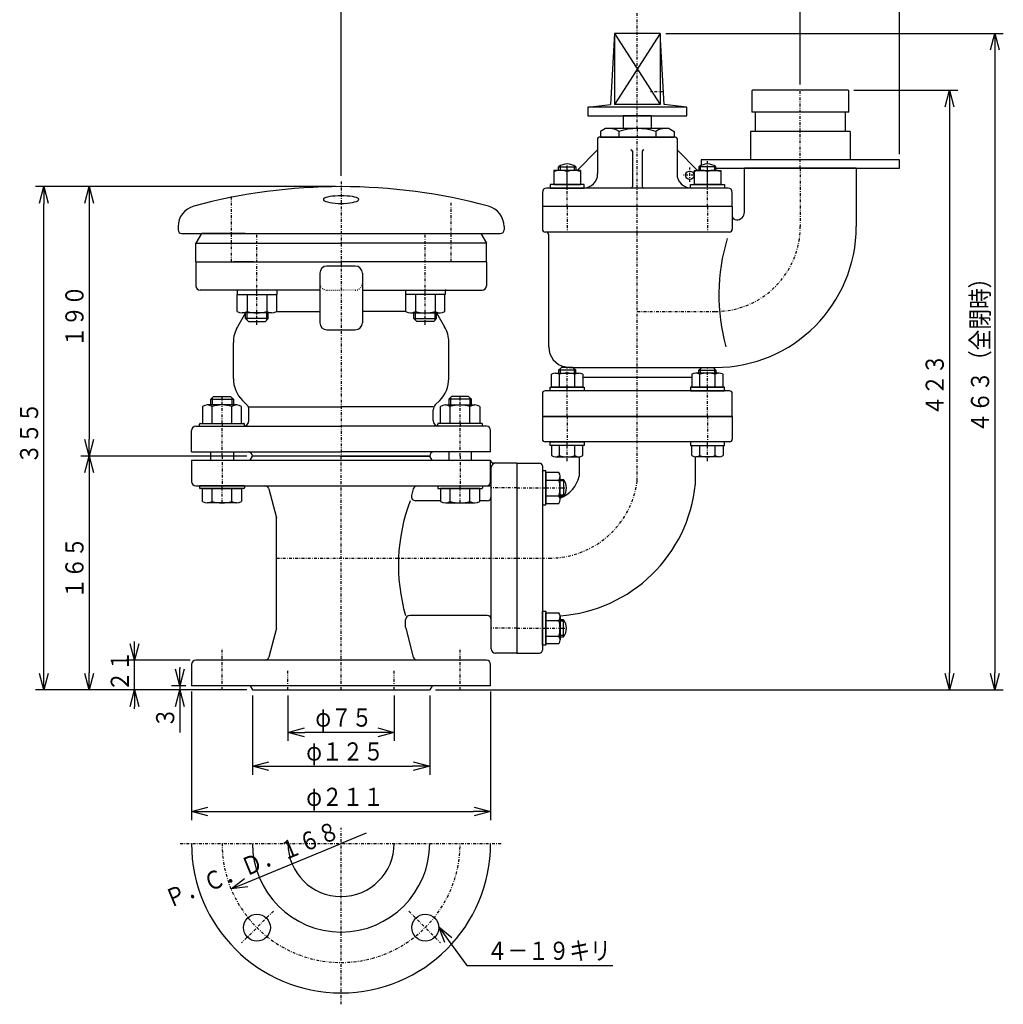
# Model space of a CAD drawing. Extents: x 8 to 411, y 22 to 287.
# Drawn here: x 8 to 182, y 22 to 196 of the extents above; entities that cross this region are included whole.
import ezdxf

# ---------------------------------------------------------------- set-up
doc = ezdxf.new("R2010")
doc.units = 0
doc.header["$MEASUREMENT"] = 0
for name, pattern in [('DASHDOT', [1, 0.5, -0.25, 0, -0.25]), ('DIVIDE', [1.25, 0.5, -0.25, 0, -0.25, 0, -0.25]), ('DOT', [0.25, 0, -0.25])]:
    doc.linetypes.add(name, pattern=pattern)
doc.layers.get('0').update_dxf_attribs({"linetype": 'CONTINUOUS'})
doc.layers.get('DEFPOINTS').update_dxf_attribs({"linetype": 'CONTINUOUS'})
doc.layers.add('DD0', color=4, linetype='CONTINUOUS')
doc.layers.add('M0', color=3, linetype='CONTINUOUS')
doc.styles.get("Standard").update_dxf_attribs({"font": 'txt', "bigfont": 'BIGFONT'})
doc.dimstyles.get("Standard").update_dxf_attribs({"dimtxt": 3.2, "dimasz": 3, "dimexe": 1.5, "dimexo": 1, "dimgap": 1, "dimtad": 3, "dimtih": 1, "dimtoh": 1, "dimdec": 4, "dimdsep": 46, "dimtxsty": 'STANDARD', "dimsah": 1, "dimcen": 0.09, "dimadec": 0, "dimazin": 0, "dimtfac": 1, "dimtdec": 4, "dimtofl": 0, "dimtmove": 2, "dimatfit": 3, "dimfxl": 1, "dimtolj": 1, "dimtzin": 0, "dimarcsym": 0})

# ---------------------------------------------------------------- blocks, each defined once
blk = doc.blocks.new('_OPEN')
at = {"color": 0}
for p, q in [((0, 0), (-1, 0)), ((-0.965926, 0.258819), (0, 0)), ((0, 0), (-0.965926, -0.258819))]:
    blk.add_line(p, q, dxfattribs=at)
blk = doc.blocks.new('*D6')
at = {"layer": 'DD0'}
for p, q in [((64.083557, 166.620575), (19.159063, 166.620575)), ((20.659063, 163.620575), (20.659063, 122.120575)), ((48.458561, 119.120575), (19.159063, 119.120575))]:
    blk.add_line(p, q, dxfattribs=at)
at = {"layer": 'DEFPOINTS'}
for p in [(20.659063, 166.620578), (65.08356, 166.620578), (49.45856, 119.120578)]:
    blk.add_point(p, dxfattribs=at)
at = {"layer": 'DD0', "xscale": 3, "yscale": 3}
for p, rotation in [((20.659063, 166.620575), 90), ((20.659063, 119.120575), 270)]:
    blk.add_blockref('_OPEN', p, dxfattribs=dict(at, rotation=rotation))
at = {"layer": 'DD0', "width": 0.833333}
blk.add_text('１９０', height=3.2, rotation=90.000003, dxfattribs=at).set_placement((19.659063, 138.337234))
blk = doc.blocks.new('*D7')
at = {"layer": 'DD0'}
for p, q in [((48.458561, 119.120575), (19.15906, 119.120575)), ((20.65906, 116.120575), (20.65906, 80.870575)), ((48.458561, 77.870575), (19.15906, 77.870575))]:
    blk.add_line(p, q, dxfattribs=at)
at = {"layer": 'DEFPOINTS'}
for p in [(20.65906, 119.120578), (49.45856, 119.120578), (49.45856, 77.870578)]:
    blk.add_point(p, dxfattribs=at)
at = {"layer": 'DD0', "xscale": 3, "yscale": 3}
for p, rotation in [((20.65906, 119.120575), 90), ((20.65906, 77.870575), 270)]:
    blk.add_blockref('_OPEN', p, dxfattribs=dict(at, rotation=rotation))
at = {"layer": 'DD0', "width": 0.833333}
blk.add_text('１６５', height=3.2, rotation=90.000003, dxfattribs=at).set_placement((19.65906, 93.962242))
blk = doc.blocks.new('*D8')
at = {"layer": 'DD0'}
for p, q in [((64.083557, 166.620575), (11.15906, 166.620575)), ((12.65906, 80.870575), (12.65906, 163.620575)), ((48.458561, 77.870575), (11.15906, 77.870575))]:
    blk.add_line(p, q, dxfattribs=at)
at = {"layer": 'DEFPOINTS'}
for p in [(65.08356, 166.620578), (12.65906, 77.870578), (49.45856, 77.870578)]:
    blk.add_point(p, dxfattribs=at)
at = {"layer": 'DD0', "xscale": 3, "yscale": 3}
for p, rotation in [((12.65906, 166.620575), 90), ((12.65906, 77.870575), 270)]:
    blk.add_blockref('_OPEN', p, dxfattribs=dict(at, rotation=rotation))
at = {"layer": 'DD0', "width": 0.833333}
blk.add_text('３５５', height=3.2, rotation=90.000003, dxfattribs=at).set_placement((11.65906, 117.712242))
blk = doc.blocks.new('*D9')
at = {"layer": 'DD0'}
for p, q in [((49.458561, 76.870575), (49.458561, 62.93103)), ((80.708557, 76.870575), (80.708557, 62.93103)), ((52.458561, 64.43103), (77.708557, 64.43103))]:
    blk.add_line(p, q, dxfattribs=at)
at = {"layer": 'DEFPOINTS'}
for p in [(49.45856, 77.870578), (80.70856, 77.870578), (49.45856, 64.43103)]:
    blk.add_point(p, dxfattribs=at)
at = {"layer": 'DD0', "xscale": 3, "yscale": 3, "rotation": 180}
blk.add_blockref('_OPEN', (49.458561, 64.43103), dxfattribs=at)
at = {"layer": 'DD0', "xscale": 3, "yscale": 3}
blk.add_blockref('_OPEN', (80.708557, 64.43103), dxfattribs=at)
at = {"layer": 'DD0', "width": 0.833333}
blk.add_text('φ１２５', height=3.2, dxfattribs=at).set_placement((58.950226, 65.43103))
blk = doc.blocks.new('*D10')
at = {"layer": 'DD0'}
for p, q in [((55.708561, 76.870575), (55.708561, 68.899353)), ((74.458557, 76.870575), (74.458557, 68.899353)), ((71.458557, 70.399353), (58.708561, 70.399353))]:
    blk.add_line(p, q, dxfattribs=at)
at = {"layer": 'DEFPOINTS'}
for p in [(55.70856, 77.870578), (74.45856, 77.870578), (74.45856, 70.399353)]:
    blk.add_point(p, dxfattribs=at)
at = {"layer": 'DD0', "xscale": 3, "yscale": 3, "rotation": 180}
blk.add_blockref('_OPEN', (55.708561, 70.399353), dxfattribs=at)
at = {"layer": 'DD0', "xscale": 3, "yscale": 3}
blk.add_blockref('_OPEN', (74.458557, 70.399353), dxfattribs=at)
at = {"layer": 'DD0', "width": 0.833333}
blk.add_text('φ７５', height=3.2, dxfattribs=at).set_placement((60.550228, 71.399353))
blk = doc.blocks.new('*D11')
at = {"layer": 'DD0'}
for p, q in [((38.708561, 77.620575), (38.708561, 54.931026)), ((91.458557, 77.620575), (91.458557, 54.931026)), ((41.708561, 56.431026), (88.458557, 56.431026))]:
    blk.add_line(p, q, dxfattribs=at)
at = {"layer": 'DEFPOINTS'}
for p in [(38.70856, 78.620578), (91.45856, 78.620578), (38.70856, 56.431026)]:
    blk.add_point(p, dxfattribs=at)
at = {"layer": 'DD0', "xscale": 3, "yscale": 3, "rotation": 180}
blk.add_blockref('_OPEN', (38.708561, 56.431026), dxfattribs=at)
at = {"layer": 'DD0', "xscale": 3, "yscale": 3}
blk.add_blockref('_OPEN', (91.458557, 56.431026), dxfattribs=at)
at = {"layer": 'DD0', "width": 0.833333}
blk.add_text('φ２１１', height=3.2, dxfattribs=at).set_placement((58.950226, 57.431026))
blk = doc.blocks.new('*D12')
at = {"layer": 'DD0'}
blk.add_line((48.453729, 43.92803), (65.083557, 50.81633), dxfattribs=at)
at = {"layer": 'DEFPOINTS'}
for p in [(84.485029, 58.852684), (45.682091, 42.77998)]:
    blk.add_point(p, dxfattribs=at)
at = {"layer": 'DD0', "xscale": 3, "yscale": 3, "rotation": 202.4999989999999}
blk.add_blockref('_OPEN', (45.682091, 42.77998), dxfattribs=at)
at = {"layer": 'DD0', "width": 0.833333}
blk.add_text('Ｐ．Ｃ．Ｄ．１６８', height=3.2, rotation=22.499999, dxfattribs=at).set_placement((34.865716, 39.382085))
blk = doc.blocks.new('*D14')
at = {"layer": 'DD0'}
for p, q in [((65.083557, 168.547562), (65.083557, 201.360947)), ((68.083557, 199.860947), (114.333557, 199.860947)), ((117.333557, 199.620575), (117.333557, 201.360947))]:
    blk.add_line(p, q, dxfattribs=at)
at = {"layer": 'DEFPOINTS'}
for p in [(65.08356, 199.860947), (117.33356, 198.620578), (65.08356, 167.547555)]:
    blk.add_point(p, dxfattribs=at)
at = {"layer": 'DD0', "xscale": 3, "yscale": 3, "rotation": 180}
blk.add_blockref('_OPEN', (65.083557, 199.860947), dxfattribs=at)
at = {"layer": 'DD0', "xscale": 3, "yscale": 3}
blk.add_blockref('_OPEN', (117.333557, 199.860947), dxfattribs=at)
at = {"layer": 'DD0', "width": 0.833333}
blk.add_text('２０９', height=3.2, dxfattribs=at).set_placement((86.675224, 200.860947))
blk = doc.blocks.new('*D15')
at = {"layer": 'DD0'}
for p, q in [((117.333557, 199.620575), (117.333557, 201.360947)), ((120.333557, 199.860947), (143.083557, 199.860947)), ((146.083557, 184.620575), (146.083557, 201.360947))]:
    blk.add_line(p, q, dxfattribs=at)
at = {"layer": 'DEFPOINTS'}
for p in [(117.33356, 199.860947), (117.33356, 198.620578), (146.08356, 183.620578)]:
    blk.add_point(p, dxfattribs=at)
at = {"layer": 'DD0', "xscale": 3, "yscale": 3, "rotation": 180}
blk.add_blockref('_OPEN', (117.333557, 199.860947), dxfattribs=at)
at = {"layer": 'DD0', "xscale": 3, "yscale": 3}
blk.add_blockref('_OPEN', (146.083557, 199.860947), dxfattribs=at)
at = {"layer": 'DD0', "width": 0.833333}
blk.add_text('１１５', height=3.2, dxfattribs=at).set_placement((127.175216, 200.860947))
blk = doc.blocks.new('*D16')
at = {"layer": 'DD0'}
for p, q in [((65.083557, 168.547562), (65.083557, 209.485947)), ((146.083557, 184.620575), (146.083557, 209.485947)), ((143.083557, 207.985947), (68.083557, 207.985947))]:
    blk.add_line(p, q, dxfattribs=at)
at = {"layer": 'DEFPOINTS'}
for p in [(146.08356, 207.985947), (146.08356, 183.620578), (65.08356, 167.547555)]:
    blk.add_point(p, dxfattribs=at)
at = {"layer": 'DD0', "xscale": 3, "yscale": 3, "rotation": 180}
blk.add_blockref('_OPEN', (65.083557, 207.985947), dxfattribs=at)
at = {"layer": 'DD0', "xscale": 3, "yscale": 3}
blk.add_blockref('_OPEN', (146.083557, 207.985947), dxfattribs=at)
at = {"layer": 'DD0', "width": 0.833333}
blk.add_text('３２４', height=3.2, dxfattribs=at).set_placement((101.050224, 208.985947))
blk = doc.blocks.new('*D17')
at = {"layer": 'DD0'}
for p, q in [((146.083557, 184.620575), (146.083557, 209.485947)), ((163.583557, 172.370575), (163.583557, 209.485947)), ((149.083557, 207.985947), (160.583557, 207.985947))]:
    blk.add_line(p, q, dxfattribs=at)
at = {"layer": 'DEFPOINTS'}
for p in [(146.08356, 207.985947), (146.08356, 183.620578), (163.58356, 171.370578)]:
    blk.add_point(p, dxfattribs=at)
at = {"layer": 'DD0', "xscale": 3, "yscale": 3, "rotation": 180}
blk.add_blockref('_OPEN', (146.083557, 207.985947), dxfattribs=at)
at = {"layer": 'DD0', "xscale": 3, "yscale": 3}
blk.add_blockref('_OPEN', (163.583557, 207.985947), dxfattribs=at)
at = {"layer": 'DD0', "width": 0.833333}
blk.add_text('７０', height=3.2, dxfattribs=at).set_placement((151.900223, 208.985947))
blk = doc.blocks.new('*D18')
at = {"layer": 'DD0'}
for p, q in [((155.521057, 183.620575), (173.885361, 183.620575)), ((172.385361, 180.620575), (172.385361, 80.870575)), ((81.708557, 77.870575), (173.885361, 77.870575))]:
    blk.add_line(p, q, dxfattribs=at)
at = {"layer": 'DEFPOINTS'}
for p in [(154.52106, 183.620578), (172.385361, 183.620578), (80.70856, 77.870578)]:
    blk.add_point(p, dxfattribs=at)
at = {"layer": 'DD0', "xscale": 3, "yscale": 3}
for p, rotation in [((172.385361, 183.620575), 90), ((172.385361, 77.870575), 270)]:
    blk.add_blockref('_OPEN', p, dxfattribs=dict(at, rotation=rotation))
at = {"layer": 'DD0', "width": 0.833333}
blk.add_text('４２３', height=3.2, rotation=90.000003, dxfattribs=at).set_placement((171.385361, 126.212234))
blk = doc.blocks.new('*D19')
at = {"layer": 'DD0'}
for p, q in [((122.333557, 193.620575), (181.885361, 193.620575)), ((180.385361, 190.620575), (180.385361, 80.870575)), ((81.708557, 77.870575), (181.885361, 77.870575))]:
    blk.add_line(p, q, dxfattribs=at)
at = {"layer": 'DEFPOINTS'}
for p in [(121.33356, 193.620578), (180.385361, 193.620578), (80.70856, 77.870578)]:
    blk.add_point(p, dxfattribs=at)
at = {"layer": 'DD0', "xscale": 3, "yscale": 3}
for p, rotation in [((180.385361, 193.620575), 90), ((180.385361, 77.870575), 270)]:
    blk.add_blockref('_OPEN', p, dxfattribs=dict(at, rotation=rotation))
at = {"layer": 'DD0', "width": 0.833333}
blk.add_text('４６３（全閉時）', height=3.2, rotation=90.000003, dxfattribs=at).set_placement((179.385361, 123.212234))
blk = doc.blocks.new('DIMS0')
at = {"layer": 'DD0'}
for p, q in [((84.05609, 33.694408), (87.236404, 29.280596)), ((87.236404, 29.280596), (113.036407, 29.280596))]:
    blk.add_line(p, q, dxfattribs=at)
at = {"layer": 'DD0', "xscale": 3, "yscale": 3, "rotation": 125.774143}
blk.add_blockref('_OPEN', (82.302315, 36.128391), dxfattribs=at)
at = {"layer": 'DD0', "width": 0.833333}
blk.add_text('４－１９キリ', height=3.2, dxfattribs=at).set_placement((90.803077, 30.280596))
blk = doc.blocks.new('*D29')
at = {"layer": 'DD0'}
for p, q in [((36.659058, 81.920575), (36.659058, 81.620575)), ((37.708561, 78.620575), (35.159058, 78.620575)), ((36.659058, 78.620575), (36.659058, 77.870575)), ((48.458561, 77.870575), (35.159058, 77.870575)), ((36.659058, 74.870575), (36.659058, 70.370575))]:
    blk.add_line(p, q, dxfattribs=at)
at = {"layer": 'DEFPOINTS'}
for p in [(36.659058, 78.620578), (38.70856, 78.620578), (49.45856, 77.870578)]:
    blk.add_point(p, dxfattribs=at)
at = {"layer": 'DD0', "xscale": 3, "yscale": 3}
for p, rotation in [((36.659058, 78.620575), 270), ((36.659058, 77.870575), 90)]:
    blk.add_blockref('_OPEN', p, dxfattribs=dict(at, rotation=rotation))
at = {"layer": 'DD0', "width": 0.833333}
blk.add_text('３', height=3.2, rotation=90.000003, dxfattribs=at).set_placement((35.659058, 71.177238))
blk = doc.blocks.new('*D30')
at = {"layer": 'DD0'}
for p, q in [((28.65906, 86.120575), (28.65906, 86.420575)), ((38.458561, 83.120575), (27.15906, 83.120575)), ((28.65906, 77.870575), (28.65906, 83.120575)), ((48.458561, 77.870575), (27.15906, 77.870575)), ((28.65906, 74.570575), (28.65906, 74.870575))]:
    blk.add_line(p, q, dxfattribs=at)
at = {"layer": 'DEFPOINTS'}
for p in [(39.45856, 83.120578), (28.65906, 77.870578), (49.45856, 77.870578)]:
    blk.add_point(p, dxfattribs=at)
at = {"layer": 'DD0', "xscale": 3, "yscale": 3}
for p, rotation in [((28.65906, 83.120575), 270), ((28.65906, 77.870575), 90)]:
    blk.add_blockref('_OPEN', p, dxfattribs=dict(at, rotation=rotation))
at = {"layer": 'DD0', "width": 0.833333}
blk.add_text('２１', height=3.2, rotation=90.000003, dxfattribs=at).set_placement((27.65906, 77.562248))

msp = doc.modelspace()

# ---------------------------------------------------------------- linework, layer by layer
at = {"layer": 'M0', "color": 4, "linetype": 'DASHDOT'}
for p, q in [((117.33356, 179.120578), (117.33356, 198.620578)), ((121.94856, 183.370578), (119.673845, 183.370578))]:
    msp.add_line(p, q, dxfattribs=at)
at = {"layer": 'M0', "color": 4}
for p, q in [((113.33356, 193.620578), (112.58356, 181.120578)), ((121.33356, 193.620578), (113.33356, 193.620578)), ((113.33356, 193.620578), (113.33356, 181.120578)), ((121.33356, 193.620578), (113.33356, 181.120578)), ((113.33356, 193.620578), (121.33356, 181.120578)), ((121.33356, 193.620578), (121.33356, 181.120578)), ((122.08356, 181.120578), (121.33356, 193.620578)), ((108.58356, 180.620578), (112.58356, 181.120578)), ((108.58356, 180.620578), (108.58356, 179.120578)), ((126.08356, 180.620578), (108.58356, 180.620578)), ((121.33356, 181.120578), (113.33356, 181.120578)), ((126.08356, 180.620578), (122.08356, 181.120578)), ((126.08356, 179.120578), (126.08356, 180.620578)), ((108.58356, 179.120578), (126.08356, 179.120578)), ((39.45856, 156.638527), (65.08356, 156.638527)), ((90.70856, 156.638527), (65.08356, 156.638527)), ((39.45856, 153.370578), (65.08356, 153.370578)), ((39.45856, 153.370578), (39.45856, 149.120578)), ((49.70856, 153.370578), (46.08356, 153.370578)), ((90.70856, 153.370578), (65.08356, 153.370578)), ((90.70856, 153.370578), (90.70856, 149.120578)), ((67.58356, 152.620578), (62.58356, 152.620578)), ((61.33356, 148.370578), (40.20856, 148.370578)), ((68.83356, 148.370578), (89.95856, 148.370578)), ((53.691583, 144.621623), (61.33356, 144.621623)), ((76.475537, 144.621623), (68.83356, 144.621623)), ((62.58356, 141.370578), (67.58356, 141.370578)), ((46.08356, 132.798879), (46.08356, 139.169616)), ((84.08356, 132.798879), (84.08356, 139.169616)), ((48.467443, 128.13682), (47.694473, 128.909791)), ((81.699676, 128.136821), (82.472647, 128.909791)), ((48.83356, 127.770704), (65.08356, 127.770704)), ((48.83356, 125.370578), (48.83356, 127.252937)), ((81.33356, 127.770704), (65.08356, 127.770704)), ((81.33356, 125.370578), (81.33356, 127.252937)), ((38.70856, 119.870578), (38.70856, 123.620578)), ((39.45856, 124.370578), (65.08356, 124.370578)), ((90.70856, 124.370578), (65.08356, 124.370578)), ((91.45856, 119.870578), (91.45856, 123.620578)), ((38.70856, 119.870578), (65.08356, 119.870578)), ((91.45856, 119.870578), (65.08356, 119.870578)), ((65.08356, 119.120578), (49.45856, 119.120578)), ((65.08356, 119.120578), (80.70856, 119.120578))]:
    msp.add_line(p, q, dxfattribs=at)
at = {"layer": 'M0'}
for p, q in [((137.52106, 183.495578), (137.64606, 183.620578)), ((137.52106, 183.495578), (137.52106, 179.745578)), ((154.52106, 183.620578), (137.64606, 183.620578)), ((154.52106, 183.620578), (154.64606, 183.495578)), ((154.64606, 179.745578), (154.64606, 183.495578)), ((119.83356, 179.120578), (114.83356, 179.120578)), ((114.83356, 179.120578), (114.83356, 176.870578)), ((119.83356, 176.870578), (119.83356, 179.120578)), ((154.64606, 179.745578), (137.52106, 179.745578)), ((138.14606, 179.745578), (138.14606, 176.370578)), ((154.02106, 179.745578), (154.02106, 176.370578)), ((40.45856, 158.370578), (39.45856, 156.638527)), ((89.70856, 158.370578), (90.70856, 156.638527)), ((39.45856, 153.370578), (39.45856, 156.638527)), ((90.70856, 153.370578), (90.70856, 156.638527)), ((61.33356, 151.370578), (61.33356, 142.620578)), ((68.83356, 151.370578), (68.83356, 142.620578)), ((69.480147, 52.637458), (65.08356, 50.816332))]:
    msp.add_line(p, q, dxfattribs=at)
at = {"layer": 'M0', "linetype": 'DASHDOT'}
for p, q in [((146.08356, 176.370578), (146.08356, 183.620578)), ((117.33356, 176.870578), (117.33356, 179.120578)), ((65.08356, 22.441332), (65.08356, 53.547599)), ((36.70856, 50.816332), (93.45856, 50.816332)), ((53.146621, 38.879393), (47.53235, 33.265121)), ((77.020499, 38.879393), (82.63477, 33.265121))]:
    msp.add_line(p, q, dxfattribs=at)
at = {"layer": 'M0', "color": 2}
for p, q in [((124.08356, 175.370578), (110.58356, 175.370578)), ((154.89606, 176.370578), (137.27106, 176.370578)), ((137.27106, 176.370578), (137.27106, 171.370578)), ((154.89606, 176.370578), (154.89606, 171.370578)), ((110.33356, 175.120578), (110.33356, 168.870578)), ((124.33356, 175.120578), (124.33356, 168.870578)), ((110.33356, 173.120578), (106.70856, 169.495578)), ((116.45856, 172.870578), (116.45856, 166.620578)), ((118.20856, 172.870578), (118.20856, 166.620578)), ((124.33356, 173.120578), (127.95856, 169.495578)), ((128.58356, 171.370578), (128.58356, 170.353467)), ((163.58356, 171.370578), (128.58356, 171.370578)), ((163.58356, 169.870578), (163.58356, 171.370578)), ((131.207929, 169.870578), (163.58356, 169.870578)), ((100.58356, 165.620578), (100.58356, 163.120578)), ((133.33356, 166.370578), (101.33356, 166.370578)), ((134.08356, 163.120578), (134.08356, 165.620578)), ((134.08356, 163.120578), (100.58356, 163.120578)), ((36.33356, 159.567135), (36.33356, 158.995578)), ((93.83356, 159.567135), (93.83356, 158.995578))]:
    msp.add_line(p, q, dxfattribs=at)
at = {"layer": 'M0', "color": 7}
for p, q in [((111.70856, 176.870578), (110.838369, 176.368173)), ((110.838369, 176.368173), (110.838369, 175.370578)), ((110.838369, 175.370578), (123.82875, 175.370578)), ((122.95856, 176.870578), (111.70856, 176.870578)), ((114.085965, 176.368173), (114.085965, 175.370578)), ((120.581155, 176.368173), (120.581155, 175.370578)), ((122.95856, 176.870578), (123.82875, 176.368173)), ((123.82875, 176.368173), (123.82875, 175.370578)), ((103.695995, 170.277969), (103.695995, 169.495578)), ((106.222387, 170.277969), (106.222387, 169.495578)), ((128.444733, 170.277969), (128.444733, 169.495578)), ((130.971125, 170.277969), (130.971125, 169.495578)), ((107.334191, 169.495578), (102.584191, 169.495578)), ((102.584191, 169.495578), (102.584191, 166.995578)), ((103.459191, 169.495578), (103.459191, 170.120578)), ((103.459191, 170.120578), (106.459191, 170.120578)), ((104.959191, 166.995578), (104.959191, 169.281577)), ((106.459191, 170.120578), (106.459191, 169.495578)), ((107.334191, 169.495578), (107.334191, 166.995578)), ((127.332929, 169.495578), (132.082929, 169.495578)), ((127.332929, 169.495578), (127.332929, 166.995578)), ((128.207929, 170.120578), (128.207929, 169.495578)), ((131.207929, 170.120578), (128.207929, 170.120578)), ((129.707929, 166.995578), (129.707929, 169.281577)), ((131.207929, 169.495578), (131.207929, 170.120578)), ((132.082929, 169.495578), (132.082929, 166.995578)), ((155.95856, 169.870578), (136.20856, 169.870578)), ((136.20856, 162.120578), (136.20856, 169.870578)), ((155.95856, 169.870578), (155.95856, 159.620578)), ((101.959191, 166.995578), (101.959191, 166.370578)), ((107.959191, 166.995578), (101.959191, 166.995578)), ((102.584191, 166.995578), (107.334191, 166.995578)), ((107.959191, 166.370578), (107.959191, 166.995578)), ((126.707929, 166.995578), (132.707929, 166.995578)), ((126.707929, 166.370578), (126.707929, 166.995578)), ((132.082929, 166.995578), (127.332929, 166.995578)), ((132.707929, 166.995578), (132.707929, 166.370578)), ((101.959191, 166.370578), (107.959191, 166.370578)), ((132.707929, 166.370578), (126.707929, 166.370578)), ((134.08356, 163.120578), (100.58356, 163.120578)), ((100.58356, 163.120578), (100.58356, 159.120578)), ((134.08356, 163.120578), (134.08356, 159.120578)), ((36.95856, 158.370578), (56.695364, 158.370578)), ((48.157049, 158.370578), (40.45856, 158.370578)), ((54.58356, 158.370578), (93.20856, 158.370578)), ((133.58356, 158.620578), (101.08356, 158.620578)), ((101.70856, 138.370578), (101.70856, 158.120578)), ((46.734318, 148.370578), (46.734318, 147.620578)), ((53.734318, 148.370578), (53.734318, 147.620578)), ((76.432802, 148.370578), (76.432802, 147.620578)), ((83.432802, 148.370578), (83.432802, 147.620578)), ((48.234318, 144.368558), (46.82042, 141.919616)), ((81.932802, 144.368558), (83.3467, 141.919616)), ((102.902381, 133.745578), (107.016002, 133.745578)), ((103.459191, 134.245578), (103.959191, 134.745578)), ((103.459191, 134.245578), (103.459191, 133.745578)), ((106.459191, 134.245578), (103.459191, 134.245578)), ((103.695995, 134.482382), (103.695995, 133.745578)), ((105.959192, 134.745578), (103.959191, 134.745578)), ((105.33356, 134.745578), (131.08356, 134.745578)), ((106.459191, 134.245578), (105.959192, 134.745578)), ((106.222388, 134.482382), (106.222388, 133.745578)), ((106.459191, 133.745578), (106.459191, 134.245578)), ((131.764739, 133.745578), (127.651118, 133.745578)), ((128.207929, 134.245578), (128.707928, 134.745578)), ((128.207929, 133.745578), (128.207929, 134.245578)), ((128.207929, 134.245578), (131.207929, 134.245578)), ((128.444732, 134.482382), (128.444732, 133.745578)), ((128.707928, 134.745578), (130.707929, 134.745578)), ((131.207929, 134.245578), (130.707929, 134.745578)), ((130.971125, 134.482382), (130.971125, 133.745578)), ((131.207929, 134.245578), (131.207929, 133.745578)), ((102.216778, 131.245578), (102.216778, 133.531577)), ((103.587984, 131.245578), (103.587984, 133.531577)), ((106.330398, 131.245578), (106.330398, 133.531577)), ((107.701605, 133.531577), (107.701605, 131.245578)), ((126.965515, 132.995578), (107.701605, 132.995578)), ((126.965515, 133.531577), (126.965515, 131.245578)), ((128.336722, 131.245578), (128.336722, 133.531577)), ((131.079136, 131.245578), (131.079136, 133.531577)), ((132.450342, 131.245578), (132.450342, 133.531577)), ((133.58356, 130.620578), (101.08356, 130.620578)), ((101.959191, 131.245578), (107.959191, 131.245578)), ((101.959191, 130.620578), (101.959191, 131.245578)), ((107.959191, 130.620578), (101.959191, 130.620578)), ((107.701605, 131.245578), (102.216778, 131.245578)), ((107.959191, 131.245578), (107.959191, 130.620578)), ((126.707929, 131.245578), (126.707929, 130.620578)), ((132.707929, 131.245578), (126.707929, 131.245578)), ((126.707929, 130.620578), (132.707929, 130.620578)), ((126.965515, 131.245578), (132.450342, 131.245578)), ((132.707929, 130.620578), (132.707929, 131.245578)), ((42.08356, 129.120578), (42.58356, 129.620578)), ((42.08356, 129.120578), (46.08356, 129.120578)), ((42.08356, 128.120578), (42.08356, 129.120578)), ((42.354193, 129.391211), (42.354193, 128.120578)), ((42.58356, 129.620578), (45.58356, 129.620578)), ((46.08356, 129.120578), (45.58356, 129.620578)), ((45.812927, 129.391211), (45.812927, 128.120578)), ((46.08356, 129.120578), (46.08356, 128.120578)), ((84.08356, 129.120578), (84.58356, 129.620578)), ((88.08356, 129.120578), (84.08356, 129.120578)), ((84.08356, 129.120578), (84.08356, 128.120578)), ((84.354193, 129.391211), (84.354193, 128.120578)), ((87.58356, 129.620578), (84.58356, 129.620578)), ((88.08356, 129.120578), (87.58356, 129.620578)), ((87.812927, 129.391211), (87.812927, 128.120578)), ((88.08356, 128.120578), (88.08356, 129.120578)), ((100.58356, 130.120578), (100.58356, 126.120578)), ((134.08356, 126.120578), (134.08356, 130.120578)), ((100.58356, 126.120578), (134.08356, 126.120578)), ((101.959191, 121.620578), (107.959191, 121.620578)), ((101.959191, 120.995578), (101.959191, 121.620578)), ((107.959191, 121.620578), (107.959191, 120.995578)), ((126.707929, 121.620578), (126.707929, 120.995578)), ((132.707929, 121.620578), (126.707929, 121.620578)), ((132.707929, 120.995578), (132.707929, 121.620578)), ((42.08356, 118.370578), (42.08356, 119.870578)), ((46.08356, 119.870578), (46.08356, 118.370578)), ((84.08356, 119.870578), (84.08356, 118.370578)), ((88.08356, 118.370578), (88.08356, 119.870578)), ((107.959191, 120.995578), (101.959191, 120.995578)), ((102.216778, 120.995578), (102.216778, 119.209578)), ((107.701605, 120.995578), (102.216778, 120.995578)), ((103.587984, 119.209578), (103.587984, 120.995578)), ((106.330398, 119.209578), (106.330398, 120.995578)), ((107.701605, 119.209578), (107.701605, 120.995578)), ((126.707929, 120.995578), (132.707929, 120.995578)), ((126.965515, 120.995578), (132.450342, 120.995578)), ((126.965515, 119.209578), (126.965515, 120.995578)), ((128.336722, 119.209578), (128.336722, 120.995578)), ((131.079136, 119.209578), (131.079136, 120.995578)), ((132.450342, 120.995578), (132.450342, 119.209578)), ((102.902381, 118.995578), (107.016002, 118.995578)), ((131.764739, 118.995578), (127.651118, 118.995578)), ((101.20856, 116.23736), (101.20856, 110.752533)), ((103.494559, 116.23736), (101.20856, 116.23736)), ((101.20856, 114.866154), (103.494559, 114.866154)), ((103.70856, 111.438136), (103.70856, 115.551757)), ((103.70856, 114.994947), (104.33356, 114.994947)), ((104.490951, 114.758143), (103.70856, 114.758143)), ((104.33356, 114.994947), (104.33356, 111.994947)), ((40.619458, 113.370578), (47.547661, 113.370578)), ((40.619458, 111.126015), (40.619458, 113.370578)), ((42.351509, 111.126015), (42.351509, 113.370578)), ((45.815611, 111.126015), (45.815611, 113.370578)), ((47.547661, 113.370578), (47.547661, 111.126015)), ((82.619458, 113.370578), (82.619458, 111.126015)), ((89.547661, 113.370578), (82.619458, 113.370578)), ((84.351509, 111.126015), (84.351509, 113.370578)), ((87.815611, 111.126015), (87.815611, 113.370578)), ((89.547661, 111.126015), (89.547661, 113.370578)), ((101.20856, 112.12374), (103.494559, 112.12374)), ((104.490951, 112.231751), (103.70856, 112.231751)), ((104.33356, 111.994947), (103.70856, 111.994947)), ((46.681636, 110.870578), (41.485484, 110.870578)), ((83.485484, 110.870578), (88.681636, 110.870578)), ((101.20856, 110.752533), (103.494559, 110.752533)), ((101.20856, 91.488623), (103.494559, 91.488623)), ((101.20856, 86.003795), (101.20856, 91.488623)), ((103.70856, 90.803019), (103.70856, 86.689399)), ((101.20856, 90.117416), (103.494559, 90.117416)), ((104.33356, 90.246209), (103.70856, 90.246209)), ((104.490951, 90.009405), (103.70856, 90.009405)), ((104.33356, 87.246209), (104.33356, 90.246209)), ((101.20856, 87.375002), (103.494559, 87.375002)), ((104.490951, 87.483013), (103.70856, 87.483013)), ((103.70856, 87.246209), (104.33356, 87.246209)), ((103.494559, 86.003795), (101.20856, 86.003795))]:
    msp.add_line(p, q, dxfattribs=at)
at = {"layer": 'M0', "color": 7, "linetype": 'DASHDOT'}
for p, q in [((117.33356, 176.870578), (117.33356, 175.370578)), ((104.959191, 169.495578), (104.959191, 170.620578)), ((129.707929, 169.495578), (129.707929, 171.120578)), ((104.959191, 166.995578), (104.959191, 169.495578)), ((129.707929, 166.995578), (129.707929, 169.495578)), ((146.08356, 169.870578), (146.08356, 159.620578)), ((65.08356, 167.547555), (65.08356, 119.120578)), ((104.959191, 166.370578), (104.959191, 166.995578)), ((129.707929, 166.370578), (129.707929, 166.995578)), ((45.75356, 153.370578), (45.75356, 165.029087)), ((84.41356, 163.783217), (84.41356, 153.370578)), ((104.959191, 163.120578), (104.959191, 158.620578)), ((117.33356, 126.120578), (117.33356, 163.120578)), ((129.707929, 163.120578), (129.707929, 158.620578)), ((50.234318, 142.230889), (50.234318, 158.370578)), ((79.932802, 142.230889), (79.932802, 158.370578)), ((117.33356, 144.620578), (131.08356, 144.620578)), ((104.959191, 131.245578), (104.959191, 134.745578)), ((129.707929, 131.245578), (129.707929, 134.745578)), ((104.959191, 130.620578), (104.959191, 131.245578)), ((104.959191, 126.120578), (104.959191, 130.620578)), ((129.707929, 130.620578), (129.707929, 131.245578)), ((129.707929, 126.120578), (129.707929, 130.620578)), ((44.08356, 119.120578), (44.08356, 124.370578)), ((86.08356, 119.120578), (86.08356, 124.370578)), ((104.959191, 120.995578), (104.959191, 121.620578)), ((129.707929, 120.995578), (129.707929, 121.620578)), ((104.959191, 118.245578), (104.959191, 120.995578)), ((129.707929, 118.245578), (129.707929, 120.995578)), ((44.08356, 110.870578), (44.08356, 113.370578)), ((86.08356, 110.870578), (86.08356, 113.370578)), ((101.20856, 113.494947), (103.70856, 113.494947)), ((103.70856, 113.494947), (104.83356, 113.494947)), ((101.20856, 88.746209), (103.70856, 88.746209)), ((103.70856, 88.746209), (104.83356, 88.746209))]:
    msp.add_line(p, q, dxfattribs=at)
at = {"layer": 'M0', "color": 2, "linetype": 'DASHDOT'}
for p, q in [((117.33356, 163.120578), (117.33356, 175.370578)), ((146.08356, 169.870578), (146.08356, 176.370578)), ((127.332929, 168.620578), (125.419156, 168.620578)), ((126.58356, 167.448487), (126.58356, 169.981543)), ((104.959191, 163.120578), (104.959191, 166.370578)), ((129.707929, 163.120578), (129.707929, 166.370578))]:
    msp.add_line(p, q, dxfattribs=at)
at = {"layer": 'M0', "color": 6}
for p, q in [((40.58356, 158.370578), (47.58356, 158.370578)), ((47.58356, 148.370578), (40.58356, 148.370578)), ((46.734318, 147.620578), (53.734318, 147.620578)), ((46.770216, 144.626015), (46.770216, 147.620578)), ((48.502267, 147.620578), (48.502267, 144.626015)), ((51.966368, 147.620578), (51.966368, 144.626015)), ((53.698419, 147.620578), (53.698419, 144.626015)), ((83.432802, 147.620578), (76.432802, 147.620578)), ((76.468701, 147.620578), (76.468701, 144.626015)), ((78.200752, 147.620578), (78.200752, 144.626015)), ((81.664853, 147.620578), (81.664853, 144.626015)), ((83.396904, 144.626015), (83.396904, 147.620578)), ((52.832394, 144.370578), (47.636241, 144.370578)), ((48.234318, 143.370578), (48.234318, 144.370578)), ((48.504951, 143.099945), (48.504951, 144.370578)), ((51.963685, 143.099945), (51.963685, 144.370578)), ((52.234318, 143.370578), (52.234318, 144.370578)), ((77.334726, 144.370578), (82.530879, 144.370578)), ((77.932802, 143.370578), (77.932802, 144.370578)), ((78.203435, 143.099945), (78.203435, 144.370578)), ((81.662169, 143.099945), (81.662169, 144.370578)), ((81.932802, 143.370578), (81.932802, 144.370578)), ((52.234318, 143.370578), (48.234318, 143.370578)), ((48.234318, 143.370578), (48.734318, 142.870578)), ((48.734318, 142.870578), (51.734318, 142.870578)), ((52.234318, 143.370578), (51.734318, 142.870578)), ((77.932802, 143.370578), (78.432802, 142.870578)), ((77.932802, 143.370578), (81.932802, 143.370578)), ((81.432802, 142.870578), (78.432802, 142.870578)), ((81.932802, 143.370578), (81.432802, 142.870578)), ((40.619458, 127.86514), (40.619458, 124.870578)), ((46.681636, 128.120578), (41.485484, 128.120578)), ((42.351509, 124.870578), (42.351509, 127.86514)), ((45.815611, 124.870578), (45.815611, 127.86514)), ((47.547662, 124.870578), (47.547662, 127.86514)), ((82.619458, 124.870578), (82.619458, 127.86514)), ((83.485484, 128.120578), (88.681636, 128.120578)), ((84.351509, 124.870578), (84.351509, 127.86514)), ((87.815611, 124.870578), (87.815611, 127.86514)), ((89.547661, 127.86514), (89.547661, 124.870578)), ((40.13356, 124.370578), (40.13356, 124.745578)), ((40.13356, 124.370578), (48.03356, 124.370578)), ((40.25856, 124.870578), (47.90856, 124.870578)), ((40.619458, 124.870578), (47.547662, 124.870578)), ((48.03356, 124.370578), (48.03356, 124.745578)), ((82.13356, 124.370578), (82.13356, 124.745578)), ((90.03356, 124.370578), (82.13356, 124.370578)), ((89.90856, 124.870578), (82.25856, 124.870578)), ((89.547661, 124.870578), (82.619458, 124.870578)), ((90.03356, 124.370578), (90.03356, 124.745578)), ((38.70856, 118.370578), (91.45856, 118.370578)), ((38.70856, 118.370578), (38.70856, 114.620578)), ((49.025547, 118.370578), (49.45856, 119.120578)), ((80.70856, 119.120578), (49.45856, 119.120578)), ((81.141573, 118.370578), (80.70856, 119.120578)), ((91.45856, 114.620578), (91.45856, 118.370578)), ((91.58356, 85.120578), (91.58356, 117.120578)), ((96.08356, 117.870578), (91.95856, 117.870578)), ((96.08356, 117.870578), (96.08356, 84.370578)), ((100.58356, 116.494947), (100.58356, 110.494947)), ((101.20856, 116.494947), (100.58356, 116.494947)), ((101.20856, 110.494947), (101.20856, 116.494947)), ((39.45856, 113.870578), (91.58356, 113.870578)), ((48.03356, 113.870578), (40.13356, 113.870578)), ((40.13356, 113.870578), (40.13356, 113.495578)), ((47.90856, 113.370578), (40.25856, 113.370578)), ((48.03356, 113.870578), (48.03356, 113.495578)), ((52.354825, 113.309894), (53.684273, 108.213678)), ((77.812295, 113.309894), (77.518816, 112.184894)), ((82.13356, 113.870578), (90.03356, 113.870578)), ((82.13356, 113.870578), (82.13356, 113.495578)), ((82.25856, 113.370578), (89.90856, 113.370578)), ((90.03356, 113.870578), (90.03356, 113.495578)), ((82.619458, 111.245578), (78.244529, 111.245578)), ((90.83356, 111.245578), (89.547661, 111.245578)), ((100.58356, 110.494947), (101.20856, 110.494947)), ((53.70856, 88.966794), (53.70856, 108.024362)), ((90.83356, 90.995578), (77.20856, 90.995578)), ((100.58356, 85.746209), (100.58356, 91.746209)), ((100.58356, 91.746209), (101.20856, 91.746209)), ((101.20856, 91.746209), (101.20856, 85.746209)), ((53.684273, 88.777478), (52.354825, 83.681261)), ((76.45856, 88.966794), (76.45856, 90.245578)), ((76.482847, 88.777478), (77.812295, 83.681261)), ((101.20856, 85.746209), (100.58356, 85.746209)), ((96.08356, 84.370578), (92.33356, 84.370578)), ((38.70856, 82.370578), (38.70856, 78.620578)), ((90.70856, 83.120578), (39.45856, 83.120578)), ((91.45856, 78.620578), (91.45856, 82.370578)), ((91.45856, 78.620578), (38.70856, 78.620578)), ((49.025547, 78.620578), (49.45856, 77.870578)), ((81.141573, 78.620578), (80.70856, 77.870578)), ((49.45856, 77.870578), (80.70856, 77.870578))]:
    msp.add_line(p, q, dxfattribs=at)
at = {"layer": 'M0', "color": 4, "linetype": 'DOT'}
for p in [(62.58356, 148.370578), (67.58356, 148.370578)]:
    msp.add_line(p, (65.08356, 148.370578), dxfattribs=at)
at = {"layer": 'M0', "color": 6, "linetype": 'DASHDOT'}
for p, q in [((44.08356, 124.870578), (44.08356, 129.620578)), ((86.08356, 124.870578), (86.08356, 129.620578)), ((44.08356, 124.870578), (44.08356, 124.370578)), ((86.08356, 124.870578), (86.08356, 124.370578)), ((44.08356, 119.120578), (44.08356, 113.870578)), ((65.08356, 77.870578), (65.08356, 119.120578)), ((86.08356, 119.120578), (86.08356, 113.870578)), ((44.08356, 113.370578), (44.08356, 113.870578)), ((86.08356, 113.370578), (86.08356, 113.870578)), ((96.08356, 113.494947), (91.58356, 113.494947)), ((100.58356, 113.494947), (101.20856, 113.494947)), ((53.70856, 101.120578), (96.45856, 101.120578)), ((96.08356, 88.746209), (91.58356, 88.746209)), ((100.58356, 88.746209), (101.20856, 88.746209)), ((44.08356, 77.870578), (44.08356, 85.263463)), ((86.08356, 77.870578), (86.08356, 85.263463))]:
    msp.add_line(p, q, dxfattribs=at)
at = {"layer": 'M0', "color": 253}
for p, q in [((134.08356, 126.120578), (100.58356, 126.120578)), ((100.58356, 126.120578), (100.58356, 122.120578)), ((134.08356, 126.120578), (134.08356, 122.120578)), ((133.58356, 121.620578), (101.08356, 121.620578)), ((107.08356, 118.995578), (107.08356, 115.593135)), ((127.58356, 114.205278), (127.58356, 118.995578)), ((96.08356, 117.870578), (96.08356, 84.370578)), ((96.08356, 117.870578), (100.08356, 117.870578)), ((100.58356, 117.370578), (100.58356, 84.870578)), ((96.08356, 84.370578), (100.08356, 84.370578))]:
    msp.add_line(p, q, dxfattribs=at)
at = {"layer": 'M0', "color": 253, "linetype": 'DASHDOT'}
for p, q in [((104.959191, 126.120578), (104.959191, 121.620578)), ((117.33356, 114.773111), (117.33356, 126.120578)), ((129.707929, 126.120578), (129.707929, 121.620578)), ((96.08356, 113.494947), (100.58356, 113.494947)), ((96.08356, 101.120578), (101.83356, 101.120578)), ((96.08356, 88.746209), (100.58356, 88.746209))]:
    msp.add_line(p, q, dxfattribs=at)
at = {"layer": 'M0', "linetype": 'DIVIDE'}
for p, q in [((55.70856, 77.870578), (55.70856, 81.223263)), ((74.45856, 77.870578), (74.45856, 81.223263))]:
    msp.add_line(p, q, dxfattribs=at)
at = {"layer": 'M0'}
for points in [[(68.20856, 164.390716), (68.161084, 164.498378), (68.020099, 164.602769), (67.789889, 164.700716), (67.477449, 164.789245), (67.092271, 164.865664), (66.64606, 164.927652), (66.152373, 164.973326), (65.626211, 165.001297), (65.08356, 165.010716), (64.540909, 165.001297), (64.014747, 164.973326), (63.52106, 164.927652), (63.074849, 164.865664), (62.689671, 164.789245), (62.377231, 164.700716), (62.147021, 164.602769), (62.006036, 164.498378), (61.95856, 164.390716)], [(61.95856, 164.390716), (62.006036, 164.264822), (62.147021, 164.142752), (62.377231, 164.028216), (62.689671, 163.924695), (63.074849, 163.835334), (63.52106, 163.762848), (64.014747, 163.709439), (64.540909, 163.676731), (65.08356, 163.665716), (65.626211, 163.676731), (66.152373, 163.709439), (66.64606, 163.762848), (67.092271, 163.835334), (67.477449, 163.924695), (67.789889, 164.028216), (68.020099, 164.142752), (68.161084, 164.264822), (68.20856, 164.390716)]]:
    msp.add_lwpolyline(points, dxfattribs=at)
at = {"layer": 'M0', "color": 2}
msp.add_circle((126.58356, 168.620578), 0.75, dxfattribs=at)
at = {"layer": 'M0'}
for centre in [(50.234318, 35.967089), (79.932802, 35.967089)]:
    msp.add_circle(centre, 2.375, dxfattribs=at)
at = {"layer": 'M0', "color": 2}
for centre, radius, start, end in [((110.58356, 175.120578), 0.25, 90, 180), ((124.08356, 175.120578), 0.25, 0, 90), ((116.20856, 172.870578), 0.25, 0, 90), ((118.45856, 172.870578), 0.25, 90, 180), ((107.83356, 168.870578), 2.5, 270, 0), ((126.83356, 168.870578), 2.5, 180, 270), ((65.08356, 66.620578), 100, 90, 105.054651), ((65.08356, 66.620578), 100, 74.945349, 90), ((101.33356, 165.620578), 0.75, 90, 180), ((116.20856, 166.620578), 0.25, 270, 0), ((118.45856, 166.620578), 0.25, 180, 270), ((133.33356, 165.620578), 0.75, 0, 90), ((40.08356, 159.567135), 3.75, 105.054651, 180), ((90.08356, 159.567135), 3.75, 0, 74.945349), ((36.95856, 158.995578), 0.625, 180, 270), ((93.20856, 158.995578), 0.625, 270, 0)]:
    msp.add_arc(centre, radius, start, end, dxfattribs=at)
at = {"layer": 'M0', "color": 7}
for centre, radius, start, end in [((112.471196, 174.02438), 2.846198, 55.434907, 90), ((117.33356, 166.122983), 10.747595, 72.412046, 107.587954), ((122.195923, 174.02438), 2.846198, 90, 124.565093), ((104.959191, 168.120578), 2.5, 53.130102, 126.869898), ((129.707929, 168.120578), 2.5, 53.130102, 126.869898), ((103.771691, 166.093827), 3.40175, 69.568642, 110.43136), ((106.146691, 166.093827), 3.40175, 69.56864, 110.431358), ((128.520429, 166.093827), 3.40175, 69.568642, 110.43136), ((130.895429, 166.093827), 3.40175, 69.56864, 110.431358), ((134.83356, 161.495578), 0.75, 180, 270), ((134.83356, 162.120578), 1.375, 270, 0), ((101.08356, 159.120578), 0.5, 180, 270), ((101.20856, 158.120578), 0.5, 0, 90), ((131.08356, 159.620578), 24.875, 270, 0), ((133.58356, 159.120578), 0.5, 270, 0), ((165.645556, 147.496365), 33.936996, 162.923394, 195.599047), ((105.33356, 138.370578), 3.625, 180, 257.868715), ((102.902381, 132.540328), 1.20525, 55.330109, 124.669891), ((104.959191, 129.245578), 4.5, 72.259123, 107.740877), ((104.309067, 133.604443), 1.25, 65.910315, 77.868715), ((107.016002, 132.540328), 1.20525, 55.330109, 124.669891), ((127.651118, 132.540328), 1.20525, 55.330109, 124.669891), ((129.707929, 129.245578), 4.5, 72.259123, 107.740877), ((131.764739, 132.540328), 1.20525, 55.330109, 124.669891), ((101.08356, 130.120578), 0.5, 90, 180), ((133.58356, 130.120578), 0.5, 0, 90), ((102.902381, 120.200828), 1.20525, 235.330109, 304.669891), ((104.959191, 123.495578), 4.5, 252.259123, 287.740877), ((107.016002, 120.200828), 1.20525, 235.330109, 304.669891), ((127.651118, 120.200828), 1.20525, 235.330109, 304.669891), ((129.707929, 123.495578), 4.5, 252.259123, 287.740877), ((131.764739, 120.200828), 1.20525, 235.330109, 304.669891), ((99.20856, 113.494947), 4.5, 342.259123, 17.740877), ((102.50331, 115.551757), 1.20525, 325.330109, 34.669891), ((102.33356, 113.494947), 2.5, 323.130102, 36.869898), ((41.485484, 112.466367), 1.595789, 237.132768, 302.867232), ((44.08356, 116.870578), 6, 253.221345, 286.778655), ((46.681636, 112.466367), 1.595789, 237.132768, 302.867232), ((83.485484, 112.466367), 1.595789, 237.132768, 302.867232), ((86.08356, 116.870578), 6, 253.221345, 286.778655), ((88.681636, 112.466367), 1.595789, 237.132768, 302.867232), ((102.50331, 111.438136), 1.20525, 325.330109, 34.669891), ((102.50331, 90.803019), 1.20525, 325.330109, 34.669891), ((99.20856, 88.746209), 4.5, 342.259123, 17.740877), ((102.33356, 88.746209), 2.5, 323.130102, 36.869898), ((102.50331, 86.689399), 1.20525, 325.330109, 34.669891)]:
    msp.add_arc(centre, radius, start, end, dxfattribs=at)
at = {"layer": 'M0', "color": 7, "linetype": 'DASHDOT'}
msp.add_arc((131.08356, 159.620578), 15, 270, 0, dxfattribs=at)
at = {"layer": 'M0', "color": 4}
for centre, radius, start, end in [((62.58356, 151.370578), 1.25, 90, 180), ((40.20856, 149.120578), 0.75, 180, 270), ((46.571331, 147.120578), 1.25, 82.507901, 90), ((83.595789, 147.120578), 1.25, 90, 97.492099), ((89.95856, 149.120578), 0.75, 270, 0), ((67.58356, 142.620578), 1.25, 270, 0), ((51.58356, 139.169616), 5.5, 150, 180), ((78.58356, 139.169616), 5.5, 0, 30), ((51.58356, 132.798879), 5.5, 180, 225), ((78.58356, 132.798879), 5.5, 315, 0), ((47.58356, 127.252937), 1.25, 0, 45), ((82.58356, 127.252937), 1.25, 135, 180), ((47.83356, 125.370578), 1, 270, 0), ((82.33356, 125.370578), 1, 180, 270), ((39.45856, 123.620578), 0.75, 90, 180), ((90.70856, 123.620578), 0.75, 0, 90), ((48.70856, 119.120578), 0.75, 0, 90), ((81.45856, 119.120578), 0.75, 90, 180)]:
    msp.add_arc(centre, radius, start, end, dxfattribs=at)
at = {"layer": 'M0'}
for centre, radius, start, end in [((67.58356, 151.370578), 1.25, 0, 90), ((62.58356, 142.620578), 1.25, 180, 270), ((65.08356, 50.816332), 26.375, 180, 0), ((65.08356, 50.816332), 15.625, 180, 0), ((65.08356, 50.816332), 9.375, 180, 0)]:
    msp.add_arc(centre, radius, start, end, dxfattribs=at)
at = {"layer": 'M0', "linetype": 'DOT'}
msp.add_arc((62.58356, 149.620578), 1.25, 180, 270, dxfattribs=at)
at = {"layer": 'M0', "color": 4, "linetype": 'DOT'}
msp.add_arc((67.58356, 149.620578), 1.25, 270, 0, dxfattribs=at)
at = {"layer": 'M0', "color": 6}
for centre, radius, start, end in [((47.636241, 145.966367), 1.595789, 237.132768, 302.867232), ((50.234318, 150.370578), 6, 253.221345, 286.778655), ((52.832394, 145.966367), 1.595789, 237.132768, 302.867232), ((77.334726, 145.966367), 1.595789, 237.132768, 302.867232), ((79.932802, 150.370578), 6, 253.221345, 286.778655), ((82.530879, 145.966367), 1.595789, 237.132768, 302.867232), ((41.485484, 126.524789), 1.595789, 57.132768, 122.867232), ((44.08356, 122.120578), 6, 73.221345, 106.778655), ((46.681636, 126.524789), 1.595789, 57.132768, 122.867232), ((83.485484, 126.524789), 1.595789, 57.132768, 122.867232), ((86.08356, 122.120578), 6, 73.221345, 106.778655), ((88.681636, 126.524789), 1.595789, 57.132768, 122.867232), ((40.25856, 124.745578), 0.125, 90, 180), ((47.90856, 124.745578), 0.125, 0, 90), ((82.25856, 124.745578), 0.125, 90, 180), ((89.90856, 124.745578), 0.125, 0, 90), ((91.95856, 118.370578), 0.5, 180, 270), ((92.33356, 117.120578), 0.75, 90, 180), ((39.45856, 114.620578), 0.75, 180, 270), ((90.70856, 114.620578), 0.75, 270, 0), ((40.25856, 113.495578), 0.125, 180, 270), ((47.90856, 113.495578), 0.125, 270, 0), ((51.629112, 113.120578), 0.75, 14.620874, 90), ((78.538008, 113.120578), 0.75, 90, 165.379126), ((82.25856, 113.495578), 0.125, 180, 270), ((89.90856, 113.495578), 0.125, 270, 0), ((107.010226, 99.907049), 31.824811, 159.128116, 196.261187), ((78.244529, 111.995578), 0.75, 165.379126, 270), ((90.83356, 111.995578), 0.75, 270, 0), ((52.95856, 108.024362), 0.75, 0, 14.620874), ((77.20856, 90.245578), 0.75, 90, 180), ((90.83356, 90.245578), 0.75, 0, 90), ((52.95856, 88.966794), 0.75, 345.379126, 0), ((77.20856, 88.966794), 0.75, 180, 194.620874), ((92.33356, 85.120578), 0.75, 180, 270), ((51.629112, 83.870578), 0.75, 270, 345.379126), ((78.538008, 83.870578), 0.75, 194.620874, 270), ((39.45856, 82.370578), 0.75, 90, 180), ((90.70856, 82.370578), 0.75, 0, 90)]:
    msp.add_arc(centre, radius, start, end, dxfattribs=at)
at = {"layer": 'M0', "color": 253}
for centre, radius, start, end in [((101.08356, 122.120578), 0.5, 180, 270), ((133.58356, 122.120578), 0.5, 270, 0), ((100.08356, 117.370578), 0.5, 0, 90), ((101.83356, 116.745578), 5.375, 290.41621, 347.619201), ((101.83356, 116.745578), 25.875, 274.138663, 354.365862), ((100.08356, 84.870578), 0.5, 270, 0)]:
    msp.add_arc(centre, radius, start, end, dxfattribs=at)
at = {"layer": 'M0', "color": 253, "linetype": 'DASHDOT'}
msp.add_arc((101.83356, 116.745578), 15.625, 270, 352.747753, dxfattribs=at)
at = {"layer": 'M0', "linetype": 'DASHDOT'}
msp.add_arc((65.08356, 50.816332), 21, 180, 0, dxfattribs=at)

# ---------------------------------------------------------------- block references
at = {"layer": 'DD0'}
msp.add_blockref('DIMS0', (0, 0), dxfattribs=at)

# ---------------------------------------------------------------- dimensions: what is measured, and where the dimension line sits
at = {"layer": 'DD0', "color": 4}
for base, p1, p2, text, override, picture, middle in [((146.08356, 207.985947), (65.08356, 167.547555), (146.08356, 183.620578), '３２４', {"dimtxt": 3.2, "dimexe": 1.500001, "dimexo": 0.999997, "dimtih": 1, "dimtoh": 1}, '*D16', (105.583557, 210.585947)), ((146.08356, 207.985947), (163.58356, 171.370578), (146.08356, 183.620578), '７０', {"dimtxt": 3.2, "dimexe": 1.500001, "dimexo": 0.999997, "dimtih": 1, "dimtoh": 1}, '*D17', (154.833557, 210.585947)), ((65.08356, 199.860947), (117.33356, 198.620578), (65.08356, 167.547555), '２０９', {"dimtxt": 3.2, "dimexe": 1.499999, "dimexo": 0.999997, "dimtih": 1, "dimtoh": 1}, '*D14', (91.208557, 202.460947)), ((117.33356, 199.860947), (146.08356, 183.620578), (117.33356, 198.620578), '１１５', {"dimtxt": 3.2, "dimexe": 1.5, "dimexo": 0.999997, "dimtih": 1, "dimtoh": 1}, '*D15', (131.708557, 202.460947)), ((38.70856, 56.431026), (91.45856, 78.620578), (38.70856, 78.620578), 'φ２１１', {"dimtxt": 3.2, "dimexe": 1.500001, "dimexo": 1.000003, "dimtih": 1, "dimtoh": 1}, '*D11', (65.083557, 59.031026)), ((49.45856, 64.43103), (80.70856, 77.870578), (49.45856, 77.870578), 'φ１２５', {"dimtxt": 3.2, "dimexe": 1.499998, "dimexo": 1.000003, "dimtih": 1, "dimtoh": 1}, '*D9', (65.083557, 67.03103)), ((74.45856, 70.399353), (55.70856, 77.870578), (74.45856, 77.870578), 'φ７５', {"dimtxt": 3.2, "dimexe": 1.5, "dimexo": 1.000003, "dimtih": 1, "dimtoh": 1}, '*D10', (65.083557, 72.999353))]:
    dim = msp.add_linear_dim(base=base, p1=p1, p2=p2, text=text, dimstyle='STANDARD', override=override, dxfattribs=at)
    dim.commit()
    dim.dimension.update_dxf_attribs({"geometry": picture, "text_midpoint": middle, "dimtype": 128})
for base, p1, p2, text, override, picture, middle in [((180.385361, 193.620578), (80.70856, 77.870578), (121.33356, 193.620578), '４６３（全閉時）', {"dimtxt": 3.2, "dimexe": 1.500001, "dimexo": 0.999997, "dimtih": 1, "dimtoh": 1}, '*D19', (177.785361, 135.745575)), ((172.385361, 183.620578), (80.70856, 77.870578), (154.52106, 183.620578), '４２３', {"dimtxt": 3.2, "dimexe": 1.500005, "dimexo": 0.999997, "dimtih": 1, "dimtoh": 1}, '*D18', (169.785361, 130.745575)), ((12.65906, 77.870578), (65.08356, 166.620578), (49.45856, 77.870578), '３５５', {"dimtxt": 3.2, "dimexe": 1.5, "dimexo": 0.999709, "dimtih": 1, "dimtoh": 1}, '*D8', (10.059061, 122.245575)), ((20.659063, 166.620578), (49.45856, 119.120578), (65.08356, 166.620578), '１９０', {"dimtxt": 3.2, "dimexe": 1.499994, "dimexo": 0.999709, "dimtih": 1, "dimtoh": 1}, '*D6', (18.059063, 142.870575)), ((20.65906, 119.120578), (49.45856, 77.870578), (49.45856, 119.120578), '１６５', {"dimtxt": 3.2, "dimexe": 1.500001, "dimexo": 0.999999, "dimtih": 1, "dimtoh": 1}, '*D7', (18.05906, 98.495575)), ((28.65906, 77.870578), (39.45856, 83.120578), (49.45856, 77.870578), '２１', {"dimtxt": 3.2, "dimexe": 1.500001, "dimexo": 0.999999, "dimtih": 1, "dimtoh": 1}, '*D30', (26.05906, 80.495575)), ((36.659058, 78.620578), (49.45856, 77.870578), (38.70856, 78.620578), '３', {"dimtxt": 3.2, "dimexe": 1.500002, "dimexo": 0.999999, "dimtih": 1, "dimtoh": 1}, '*D29', (34.059058, 72.970572))]:
    dim = msp.add_linear_dim(base=base, p1=p1, p2=p2, angle=90, text=text, dimstyle='STANDARD', override=override, dxfattribs=at)
    dim.commit()
    dim.dimension.update_dxf_attribs({"geometry": picture, "text_midpoint": middle, "dimtype": 128, "text_rotation": 90.000002})
dim = msp.add_diameter_dim_2p(p1=(84.485029, 58.852684), p2=(45.682091, 42.77998), text='Ｐ．Ｃ．Ｄ．１６８', dimstyle='STANDARD', override={"dimtxt": 3.2}, dxfattribs=at)
dim.commit()
dim.dimension.update_dxf_attribs({"geometry": '*D12', "text_midpoint": (47.735908, 46.444919), "dimtype": 131, "text_rotation": 22.499999})

doc.saveas('drawing.dxf')
